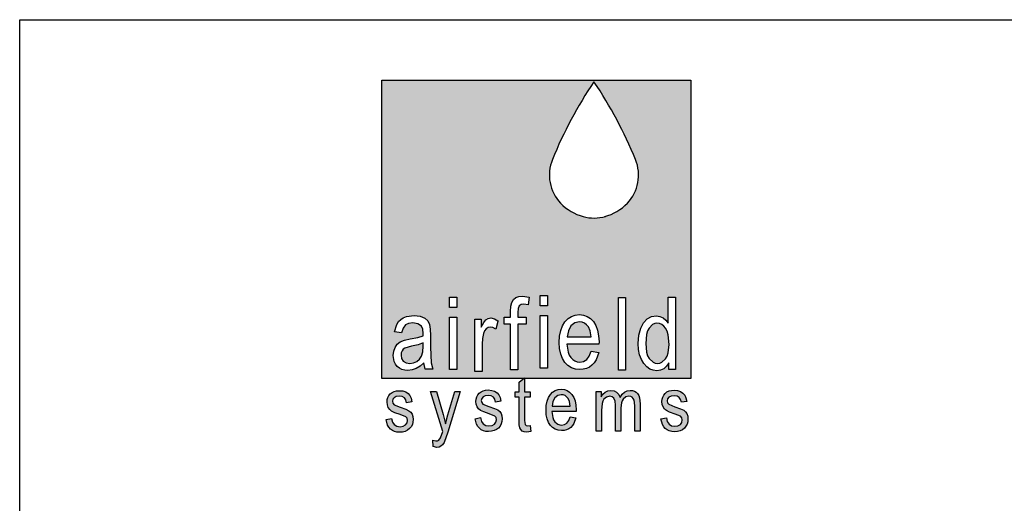
# Model space of a CAD drawing. Extents: x 0 to 219, y -8 to 280.
# Drawn here: x 0 to 109, y 226 to 280 of the extents above; entities that cross this region are included whole.
import ezdxf

# ---------------------------------------------------------------- set-up
doc = ezdxf.new("R2010")
doc.units = 0
doc.header["$LTSCALE"] = 10
doc.header["$MEASUREMENT"] = 0
doc.layers.get('0').update_dxf_attribs({"linetype": 'CONTINUOUS'})
doc.layers.add('975-LOGO$0$CADdetails-9-TITLEBLOCK', color=7, linetype='CONTINUOUS')

# ---------------------------------------------------------------- blocks, each defined once
blk = doc.blocks.new('975-LOGO')
at = {"layer": '975-LOGO$0$CADdetails-9-TITLEBLOCK', "true_color": 0x03a303}
h = blk.add_hatch(color=94, dxfattribs=at)
h.dxf.hatch_style = 1
h.set_gradient(color1=(3, 163, 3), color2=(3, 163, 3), tint=1, name='CYLINDER')
h.paths.add_polyline_path([(74.23, 273.3), (40.07, 273.3), (40.07, 240.29), (55.78, 240.29), (55.85, 240.34), (55.85, 240.29), (74.23, 240.29)])
h.paths.add_polyline_path([(64.79, 258.23, -0.143442), (62.33, 258.2, -0.128841), (59.83, 259.68, -0.292899), (58.93, 264.52, -0.052069), (63.52, 273.13, -0.052069), (68.11, 264.52, -0.292899), (67.22, 259.68, -0.125299)], flags=16)
h.paths.add_polyline_path([(67.02, 249.23), (67.02, 241.21), (66.22, 241.21), (66.22, 249.23)], flags=16)
h.paths.add_polyline_path([(71.74, 249.29), (72.55, 249.29), (72.55, 241.27), (71.8, 241.27), (71.8, 242), (71.55, 241.63), (71.23, 241.36), (70.87, 241.19), (70.49, 241.14), (70.08, 241.19), (69.7, 241.33), (69.35, 241.58), (69.03, 241.93), (68.76, 242.37), (68.57, 242.89), (68.45, 243.49), (68.41, 244.17), (68.48, 245.09), (68.69, 245.85), (69.01, 246.46), (69.42, 246.88), (69.9, 247.13), (70.43, 247.21), (70.82, 247.16), (71.17, 247), (71.48, 246.75), (71.74, 246.41)], flags=16)
h.paths.add_polyline_path([(70.24, 246.37), (70.48, 246.4), (70.76, 246.37), (71.01, 246.26), (71.24, 246.09), (71.44, 245.84), (71.6, 245.52), (71.72, 245.11), (71.82, 244.06), (71.72, 243.13), (71.6, 242.77), (71.44, 242.47), (71.03, 242.08), (70.79, 241.98), (70.54, 241.95), (70.29, 241.98), (70.06, 242.08), (69.63, 242.49), (69.46, 242.8), (69.34, 243.19), (69.24, 244.17), (69.33, 245.17), (69.45, 245.55), (69.61, 245.86), (70.01, 246.27)], flags=0)
h.paths.add_polyline_path([(63.13, 246.92), (63.46, 246.58), (63.73, 246.15), (63.92, 245.63), (64.04, 245.02), (64.08, 244.33), (64.07, 244.07), (60.51, 244.07), (60.65, 243.21), (60.79, 242.87), (60.97, 242.59), (61.18, 242.37), (61.41, 242.22), (61.67, 242.12), (61.95, 242.09), (62.37, 242.17), (62.72, 242.39), (63, 242.76), (63.22, 243.29), (64.05, 243.16), (63.76, 242.34), (63.55, 242.02), (63.3, 241.75), (63.01, 241.55), (62.69, 241.4), (62.33, 241.31), (61.95, 241.28), (61.46, 241.33), (61.03, 241.47), (60.64, 241.71), (60.31, 242.05), (60.03, 242.48), (59.84, 242.99), (59.72, 243.59), (59.68, 244.27), (59.72, 244.98), (59.84, 245.6), (60.03, 246.13), (60.31, 246.57), (60.65, 246.91), (61.03, 247.16), (61.45, 247.31), (61.91, 247.36), (62.36, 247.31), (62.76, 247.16)], flags=16)
h.paths.add_polyline_path([(62.69, 246.24), (62.9, 246.01), (63.11, 245.54), (63.22, 244.88), (60.56, 244.88), (60.69, 245.57), (60.98, 246.1), (61.41, 246.43), (61.91, 246.55), (62.2, 246.51), (62.46, 246.41)], flags=0)
h.paths.add_polyline_path([(58.37, 249.46), (58.37, 248.33), (57.56, 248.33), (57.56, 249.46)], flags=16)
h.paths.add_polyline_path([(58.37, 247.25), (58.37, 241.43), (57.56, 241.43), (57.56, 247.25)], flags=16)
h.paths.add_polyline_path([(56.37, 249.3), (56.25, 248.45), (55.77, 248.5), (55.46, 248.46), (55.26, 248.32), (55.14, 248.04), (55.1, 247.6), (55.1, 247.06), (56.03, 247.06), (56.03, 246.29), (55.1, 246.29), (55.1, 241.25), (54.3, 241.25), (54.3, 246.29), (53.58, 246.29), (53.58, 246.8), (53.58, 246.89), (53.58, 247.06), (54.3, 247.06), (54.3, 247.68), (54.33, 248.28), (54.44, 248.7), (54.62, 249.01), (54.88, 249.23), (55.21, 249.36), (55.61, 249.41)], flags=16)
h.paths.add_polyline_path([(52.92, 246.66), (52.9, 246.59), (52.65, 245.75), (52.35, 245.91), (52.06, 245.96), (51.82, 245.92), (51.59, 245.78), (51.41, 245.57), (51.29, 245.28), (51.18, 244.7), (51.14, 244.08), (51.14, 241.04), (50.33, 241.04), (50.33, 246.85), (51.06, 246.85), (51.06, 245.97), (51.33, 246.48), (51.57, 246.78), (51.82, 246.93), (52.1, 246.98), (52.5, 246.9), (52.9, 246.68)], flags=16)
h.paths.add_polyline_path([(48.35, 249.29), (48.35, 248.15), (47.54, 248.15), (47.54, 249.29)], flags=16)
h.paths.add_polyline_path([(48.35, 247.07), (48.35, 241.26), (47.54, 241.26), (47.54, 247.07)], flags=16)
h.paths.add_polyline_path([(45.34, 246.27), (45.42, 245.76), (45.45, 245.05), (45.45, 243.74), (45.5, 242), (45.71, 241.31), (44.86, 241.31), (44.7, 242.02), (44.29, 241.65), (43.86, 241.39), (43.41, 241.23), (42.95, 241.17), (42.6, 241.2), (42.28, 241.29), (42, 241.43), (41.76, 241.62), (41.57, 241.87), (41.43, 242.15), (41.32, 242.83), (41.37, 243.31), (41.53, 243.72), (41.77, 244.07), (42.09, 244.33), (42.55, 244.52), (43.19, 244.66), (44.04, 244.81), (44.63, 245), (44.64, 245.25), (44.59, 245.76), (44.43, 246.09), (44.05, 246.35), (43.5, 246.44), (43.01, 246.38), (42.66, 246.21), (42.42, 245.87), (42.25, 245.33), (41.45, 245.46), (41.71, 246.27), (41.9, 246.58), (42.14, 246.82), (42.43, 247.01), (42.77, 247.14), (43.62, 247.25), (44.29, 247.18), (44.8, 246.97), (45.15, 246.65)], flags=16)
h.paths.add_polyline_path([(44.63, 244.22), (44.63, 243.86), (44.59, 243.23), (44.46, 242.77), (44.24, 242.43), (43.93, 242.17), (43.56, 242), (43.15, 241.95), (42.74, 242.01), (42.43, 242.19), (42.24, 242.49), (42.18, 242.86), (42.21, 243.11), (42.29, 243.33), (42.42, 243.52), (42.6, 243.65), (43.32, 243.85), (44.08, 244.02)], flags=0)
h.paths.add_polyline_path([(71.72, 245.11), (71.6, 245.52), (71.44, 245.84), (71.24, 246.09), (71.01, 246.26), (70.76, 246.37), (70.48, 246.4), (70.24, 246.37), (70.01, 246.27), (69.61, 245.86), (69.45, 245.55), (69.33, 245.17), (69.24, 244.17), (69.34, 243.19), (69.46, 242.8), (69.63, 242.49), (70.06, 242.08), (70.29, 241.98), (70.54, 241.95), (70.79, 241.98), (71.03, 242.08), (71.44, 242.47), (71.6, 242.77), (71.72, 243.13), (71.82, 244.06)], flags=0)
h.paths.add_polyline_path([(62.9, 246.01), (62.69, 246.24), (62.46, 246.41), (62.2, 246.51), (61.91, 246.55), (61.41, 246.43), (60.98, 246.1), (60.69, 245.57), (60.56, 244.88), (63.22, 244.88), (63.11, 245.54)], flags=0)
h.paths.add_polyline_path([(44.63, 243.86), (44.63, 244.22), (44.08, 244.02), (43.32, 243.85), (42.6, 243.65), (42.42, 243.52), (42.29, 243.33), (42.21, 243.11), (42.18, 242.86), (42.24, 242.49), (42.43, 242.19), (42.74, 242.01), (43.15, 241.95), (43.56, 242), (43.93, 242.17), (44.24, 242.43), (44.46, 242.77), (44.59, 243.23)], flags=0)
h = blk.add_hatch(color=94, dxfattribs=at)
h.dxf.hatch_style = 1
h.set_gradient(color1=(3, 163, 3), color2=(3, 163, 3), tint=1, name='CYLINDER')
h.paths.add_polyline_path([(71.72, 245.11), (71.6, 245.52), (71.44, 245.84), (71.24, 246.09), (71.01, 246.26), (70.76, 246.37), (70.48, 246.4), (70.24, 246.37), (70.01, 246.27), (69.61, 245.86), (69.45, 245.55), (69.33, 245.17), (69.24, 244.17), (69.34, 243.19), (69.46, 242.8), (69.63, 242.49), (70.06, 242.08), (70.29, 241.98), (70.54, 241.95), (70.79, 241.98), (71.03, 242.08), (71.44, 242.47), (71.6, 242.77), (71.72, 243.13), (71.82, 244.06)])
h.paths.add_polyline_path([(62.9, 246.01), (62.69, 246.24), (62.46, 246.41), (62.2, 246.51), (61.91, 246.55), (61.41, 246.43), (60.98, 246.1), (60.69, 245.57), (60.56, 244.88), (63.22, 244.88), (63.11, 245.54)])
h.paths.add_polyline_path([(44.59, 243.23), (44.63, 243.86), (44.63, 244.22), (44.08, 244.02), (43.32, 243.85), (42.6, 243.65), (42.42, 243.52), (42.29, 243.33), (42.21, 243.11), (42.18, 242.86), (42.24, 242.49), (42.43, 242.19), (42.74, 242.01), (43.15, 241.95), (43.56, 242), (43.93, 242.17), (44.24, 242.43), (44.46, 242.77)])
h = blk.add_hatch(color=94, dxfattribs=at)
h.dxf.hatch_style = 1
h.set_gradient(color1=(3, 163, 3), color2=(3, 163, 3), tint=1, name='CYLINDER')
h.paths.add_polyline_path([(43.05, 236.72), (42.7, 236.89), (42.07, 237.11), (41.41, 237.37), (41.27, 237.54), (41.22, 237.76), (41.27, 237.98), (41.42, 238.16), (41.66, 238.28), (42.01, 238.32), (42.32, 238.28), (42.56, 238.14), (42.71, 237.92), (42.79, 237.6), (43.39, 237.7), (43.3, 238.1), (43.17, 238.4), (42.97, 238.62), (42.7, 238.79), (42.37, 238.9), (41.99, 238.93), (41.69, 238.91), (41.42, 238.85), (41.19, 238.74), (40.99, 238.58), (40.84, 238.39), (40.72, 238.18), (40.66, 237.94), (40.63, 237.67), (40.67, 237.36), (40.77, 237.08), (40.93, 236.85), (41.14, 236.67), (41.5, 236.5), (42.09, 236.3), (42.71, 236.05), (42.85, 235.88), (42.9, 235.65), (42.85, 235.37), (42.68, 235.15), (42.42, 235), (42.07, 234.95), (41.71, 235.01), (41.43, 235.18), (41.24, 235.46), (41.14, 235.87), (40.53, 235.75), (40.7, 235.13), (40.84, 234.89), (41.01, 234.69), (41.22, 234.54), (41.45, 234.43), (41.73, 234.36), (42.03, 234.34), (42.36, 234.36), (42.65, 234.43), (42.91, 234.56), (43.13, 234.73), (43.3, 234.94), (43.43, 235.18), (43.5, 235.45), (43.53, 235.75), (43.49, 236.06), (43.4, 236.33), (43.25, 236.56)])
h.paths.add_polyline_path([(46.84, 236.29), (46.09, 238.83), (45.43, 238.83), (46.8, 234.43), (46.56, 233.7), (46.35, 233.45), (46.21, 233.39), (46.03, 233.37), (45.68, 233.44), (45.75, 232.74), (46.14, 232.65), (46.38, 232.68), (46.59, 232.78), (46.77, 232.94), (46.94, 233.2), (47.36, 234.36), (48.73, 238.83), (48.12, 238.83), (47.35, 236.27), (47.1, 235.27)])
h.paths.add_polyline_path([(53.14, 235.01), (53.26, 235.25), (53.34, 235.52), (53.36, 235.82), (53.33, 236.14), (53.24, 236.41), (53.09, 236.63), (52.89, 236.8), (52.53, 236.97), (51.91, 237.18), (51.24, 237.45), (51.1, 237.61), (51.06, 237.83), (51.11, 238.06), (51.25, 238.24), (51.5, 238.36), (51.84, 238.4), (52.16, 238.35), (52.39, 238.22), (52.55, 237.99), (52.63, 237.68), (53.22, 237.78), (53.14, 238.18), (53, 238.48), (52.8, 238.7), (52.53, 238.87), (52.21, 238.97), (51.83, 239.01), (51.53, 238.99), (51.26, 238.92), (51.03, 238.81), (50.83, 238.66), (50.67, 238.47), (50.56, 238.25), (50.49, 238.01), (50.47, 237.74), (50.5, 237.43), (50.6, 237.16), (50.76, 236.93), (50.97, 236.75), (51.33, 236.58), (51.93, 236.38), (52.55, 236.13), (52.69, 235.95), (52.73, 235.72), (52.68, 235.45), (52.52, 235.22), (52.26, 235.07), (51.9, 235.03), (51.55, 235.08), (51.27, 235.25), (51.07, 235.54), (50.97, 235.95), (50.37, 235.83), (50.54, 235.21), (50.67, 234.97), (50.85, 234.77), (51.05, 234.61), (51.29, 234.5), (51.56, 234.43), (51.87, 234.41), (52.2, 234.44), (52.49, 234.51), (52.74, 234.63), (52.96, 234.8)])
h.paths.add_polyline_path([(56.47, 235.07), (56.2, 235.04), (56.02, 235.08), (55.91, 235.19), (55.85, 235.65), (55.85, 238.22), (56.47, 238.22), (56.47, 238.8), (55.85, 238.8), (55.85, 240.29), (55.78, 240.29), (55.24, 239.89), (55.24, 238.8), (54.8, 238.8), (54.8, 238.22), (55.24, 238.22), (55.24, 235.69), (55.26, 235.15), (55.32, 234.82), (55.42, 234.62), (55.58, 234.47), (55.81, 234.38), (56.1, 234.35), (56.55, 234.41)])
h.paths.add_polyline_path([(60.96, 234.87), (61.15, 235.07), (61.31, 235.31), (61.53, 235.93), (60.9, 236.03), (60.74, 235.63), (60.52, 235.35), (60.26, 235.18), (59.94, 235.12), (59.73, 235.15), (59.53, 235.22), (59.36, 235.33), (59.19, 235.5), (59.06, 235.71), (58.96, 235.97), (58.85, 236.62), (61.54, 236.62), (61.55, 236.82), (61.52, 237.34), (61.43, 237.8), (61.28, 238.19), (61.08, 238.52), (60.83, 238.78), (60.55, 238.96), (60.25, 239.07), (59.91, 239.11), (59.56, 239.07), (59.24, 238.96), (58.95, 238.77), (58.7, 238.51), (58.49, 238.18), (58.34, 237.78), (58.25, 237.31), (58.22, 236.77), (58.25, 236.25), (58.34, 235.8), (58.49, 235.42), (58.7, 235.09), (58.95, 234.84), (59.24, 234.66), (59.57, 234.55), (59.94, 234.51), (60.23, 234.53), (60.5, 234.6), (60.74, 234.71)])
h.paths.add_polyline_path([(58.89, 237.23), (58.98, 237.75), (59.21, 238.15), (59.53, 238.41), (59.91, 238.49), (60.12, 238.47), (60.32, 238.39), (60.5, 238.26), (60.66, 238.08), (60.82, 237.73), (60.9, 237.23)], flags=16)
h.paths.add_polyline_path([(73.36, 238.67), (73.09, 238.84), (72.76, 238.95), (72.39, 238.99), (72.08, 238.97), (71.82, 238.9), (71.59, 238.79), (71.39, 238.64), (71.23, 238.45), (71.12, 238.23), (71.05, 237.99), (71.03, 237.72), (71.06, 237.41), (71.16, 237.14), (71.32, 236.9), (71.53, 236.73), (71.89, 236.56), (72.49, 236.35), (73.11, 236.1), (73.25, 235.93), (73.29, 235.7), (73.24, 235.42), (73.08, 235.2), (72.81, 235.05), (72.46, 235), (72.11, 235.06), (71.83, 235.23), (71.63, 235.52), (71.53, 235.92), (70.92, 235.81), (71.1, 235.19), (71.23, 234.94), (71.4, 234.74), (71.61, 234.59), (71.85, 234.48), (72.12, 234.41), (72.43, 234.39), (72.76, 234.41), (73.05, 234.49), (73.3, 234.61), (73.52, 234.78), (73.69, 234.99), (73.82, 235.23), (73.89, 235.5), (73.92, 235.8), (73.89, 236.12), (73.8, 236.39), (73.65, 236.61), (73.45, 236.78), (73.09, 236.94), (72.47, 237.16), (71.8, 237.43), (71.66, 237.59), (71.62, 237.81), (71.66, 238.03), (71.81, 238.22), (72.06, 238.33), (72.4, 238.37), (72.71, 238.33), (72.95, 238.19), (73.11, 237.97), (73.19, 237.65), (73.78, 237.75), (73.7, 238.16), (73.56, 238.45)])
h = blk.add_hatch(color=94, dxfattribs=at)
h.dxf.hatch_style = 1
h.set_gradient(color1=(3, 163, 3), color2=(3, 163, 3), tint=1, name='CYLINDER')
h.paths.add_polyline_path([(66.03, 238.76), (65.74, 238.91), (65.39, 238.96), (65.06, 238.91), (64.76, 238.77), (64.5, 238.55), (64.3, 238.24), (64.3, 238.86), (63.75, 238.86), (63.75, 234.46), (64.36, 234.46), (64.36, 236.74), (64.42, 237.5), (64.49, 237.77), (64.6, 237.98), (64.89, 238.23), (65.26, 238.32), (65.52, 238.26), (65.72, 238.09), (65.85, 237.79), (65.89, 237.32), (65.89, 234.46), (66.5, 234.46), (66.5, 237.02), (66.56, 237.6), (66.64, 237.82), (66.75, 238), (67.04, 238.24), (67.39, 238.32), (67.58, 238.29), (67.74, 238.21), (67.87, 238.08), (67.96, 237.9), (68.01, 237.64), (68.03, 237.23), (68.03, 234.46), (68.64, 234.46), (68.64, 237.48), (68.57, 238.15), (68.47, 238.4), (68.34, 238.61), (68.18, 238.76), (67.99, 238.87), (67.77, 238.94), (67.52, 238.96), (67.2, 238.91), (66.9, 238.77), (66.64, 238.53), (66.4, 238.19), (66.26, 238.52)])
at = {"layer": '975-LOGO$0$CADdetails-9-TITLEBLOCK'}
for p, q in [((0, 280), (216, 280)), ((0, 0), (0, 280))]:
    blk.add_line(p, q, dxfattribs=at)
at = {"layer": '975-LOGO$0$CADdetails-9-TITLEBLOCK', "color": 94, "true_color": 0x03a303}
for p, q in [((55.21, 249.36), (55.61, 249.41)), ((55.61, 249.41), (56.37, 249.3)), ((57.56, 248.33), (57.56, 249.46)), ((57.56, 249.46), (58.37, 249.46)), ((58.37, 249.46), (58.37, 248.33)), ((47.54, 248.15), (47.54, 249.29)), ((47.54, 249.29), (48.35, 249.29)), ((48.35, 249.29), (48.35, 248.15)), ((54.33, 248.28), (54.44, 248.7)), ((54.44, 248.7), (54.62, 249.01)), ((54.62, 249.01), (54.88, 249.23)), ((54.88, 249.23), (55.21, 249.36)), ((55.26, 248.32), (55.14, 248.04)), ((55.46, 248.46), (55.26, 248.32)), ((55.77, 248.5), (55.46, 248.46)), ((56.25, 248.45), (55.77, 248.5)), ((56.37, 249.3), (56.25, 248.45)), ((58.37, 248.33), (57.56, 248.33)), ((66.22, 241.21), (66.22, 249.23)), ((66.22, 249.23), (67.02, 249.23)), ((67.02, 249.23), (67.02, 241.21)), ((71.74, 246.41), (71.74, 249.29)), ((71.74, 249.29), (72.55, 249.29)), ((72.55, 249.29), (72.55, 241.27)), ((42.77, 247.14), (43.62, 247.25)), ((43.62, 247.25), (44.29, 247.18)), ((48.35, 248.15), (47.54, 248.15)), ((54.3, 247.68), (54.33, 248.28)), ((54.3, 247.06), (54.3, 247.68)), ((55.14, 248.04), (55.1, 247.6)), ((55.1, 247.6), (55.1, 247.06)), ((57.56, 241.43), (57.56, 247.25)), ((57.56, 247.25), (58.37, 247.25)), ((58.37, 247.25), (58.37, 241.43)), ((61.03, 247.16), (61.45, 247.31)), ((61.45, 247.31), (61.91, 247.36)), ((61.91, 247.36), (62.36, 247.31)), ((62.36, 247.31), (62.76, 247.16)), ((41.45, 245.46), (41.71, 246.27)), ((41.71, 246.27), (41.9, 246.58)), ((41.9, 246.58), (42.14, 246.82)), ((42.14, 246.82), (42.43, 247.01)), ((42.66, 246.21), (42.42, 245.87)), ((42.43, 247.01), (42.77, 247.14)), ((43.01, 246.38), (42.66, 246.21)), ((43.5, 246.44), (43.01, 246.38)), ((44.05, 246.35), (43.5, 246.44)), ((44.43, 246.09), (44.05, 246.35)), ((44.29, 247.18), (44.8, 246.97)), ((44.8, 246.97), (45.15, 246.65)), ((45.15, 246.65), (45.34, 246.27)), ((45.34, 246.27), (45.42, 245.76)), ((47.54, 241.26), (47.54, 247.07)), ((47.54, 247.07), (48.35, 247.07)), ((48.35, 247.07), (48.35, 241.26)), ((50.33, 241.04), (50.33, 246.85)), ((50.33, 246.85), (51.06, 246.85)), ((51.06, 246.85), (51.06, 245.97)), ((51.06, 245.97), (51.33, 246.48)), ((51.33, 246.48), (51.57, 246.78)), ((51.57, 246.78), (51.82, 246.93)), ((51.82, 246.93), (52.1, 246.98)), ((52.1, 246.98), (52.5, 246.9)), ((52.5, 246.9), (52.9, 246.68)), ((52.9, 246.59), (52.65, 245.75)), ((52.9, 246.68), (52.92, 246.66)), ((52.92, 246.66), (52.9, 246.59)), ((53.58, 247.06), (54.3, 247.06)), ((53.58, 246.89), (53.58, 247.06)), ((53.58, 246.8), (53.58, 246.89)), ((53.58, 246.29), (53.58, 246.8)), ((54.3, 246.29), (53.58, 246.29)), ((54.3, 241.25), (54.3, 246.29)), ((55.1, 247.06), (56.03, 247.06)), ((56.03, 246.29), (55.1, 246.29)), ((55.1, 246.29), (55.1, 241.25)), ((56.03, 247.06), (56.03, 246.29)), ((60.03, 246.13), (60.31, 246.57)), ((60.31, 246.57), (60.65, 246.91)), ((60.65, 246.91), (61.03, 247.16)), ((61.41, 246.43), (60.98, 246.1)), ((61.91, 246.55), (61.41, 246.43)), ((62.2, 246.51), (61.91, 246.55)), ((62.46, 246.41), (62.2, 246.51)), ((62.69, 246.24), (62.46, 246.41)), ((62.9, 246.01), (62.69, 246.24)), ((62.76, 247.16), (63.13, 246.92)), ((63.13, 246.92), (63.46, 246.58)), ((63.46, 246.58), (63.73, 246.15)), ((63.73, 246.15), (63.92, 245.63)), ((68.69, 245.85), (69.01, 246.46)), ((69.01, 246.46), (69.42, 246.88)), ((69.42, 246.88), (69.9, 247.13)), ((70.01, 246.27), (69.61, 245.86)), ((69.9, 247.13), (70.43, 247.21)), ((70.24, 246.37), (70.01, 246.27)), ((70.48, 246.4), (70.24, 246.37)), ((70.43, 247.21), (70.82, 247.16)), ((70.76, 246.37), (70.48, 246.4)), ((71.01, 246.26), (70.76, 246.37)), ((70.82, 247.16), (71.17, 247)), ((71.24, 246.09), (71.01, 246.26)), ((71.17, 247), (71.48, 246.75)), ((71.48, 246.75), (71.74, 246.41)), ((42.25, 245.33), (41.45, 245.46)), ((42.42, 245.87), (42.25, 245.33)), ((44.59, 245.76), (44.43, 246.09)), ((44.64, 245.25), (44.59, 245.76)), ((44.63, 245), (44.64, 245.25)), ((45.42, 245.76), (45.45, 245.05)), ((45.45, 245.05), (45.45, 243.74)), ((51.29, 245.28), (51.18, 244.7)), ((51.41, 245.57), (51.29, 245.28)), ((51.59, 245.78), (51.41, 245.57)), ((51.82, 245.92), (51.59, 245.78)), ((52.06, 245.96), (51.82, 245.92)), ((52.35, 245.91), (52.06, 245.96)), ((52.65, 245.75), (52.35, 245.91)), ((59.72, 244.98), (59.84, 245.6)), ((59.84, 245.6), (60.03, 246.13)), ((60.69, 245.57), (60.56, 244.88)), ((60.98, 246.1), (60.69, 245.57)), ((63.11, 245.54), (62.9, 246.01)), ((63.22, 244.88), (63.11, 245.54)), ((63.92, 245.63), (64.04, 245.02)), ((68.41, 244.17), (68.48, 245.09)), ((68.48, 245.09), (68.69, 245.85)), ((69.33, 245.17), (69.24, 244.17)), ((69.45, 245.55), (69.33, 245.17)), ((69.61, 245.86), (69.45, 245.55)), ((71.44, 245.84), (71.24, 246.09)), ((71.6, 245.52), (71.44, 245.84)), ((71.72, 245.11), (71.6, 245.52)), ((71.82, 244.06), (71.72, 245.11)), ((41.53, 243.72), (41.77, 244.07)), ((41.77, 244.07), (42.09, 244.33)), ((42.09, 244.33), (42.55, 244.52)), ((42.55, 244.52), (43.19, 244.66)), ((43.19, 244.66), (44.04, 244.81)), ((44.08, 244.02), (43.32, 243.85)), ((44.04, 244.81), (44.63, 245)), ((44.63, 244.22), (44.08, 244.02)), ((44.63, 243.86), (44.63, 244.22)), ((51.18, 244.7), (51.14, 244.08)), ((51.14, 244.08), (51.14, 241.04)), ((59.68, 244.27), (59.72, 244.98)), ((59.72, 243.59), (59.68, 244.27)), ((64.07, 244.07), (60.51, 244.07)), ((60.51, 244.07), (60.65, 243.21)), ((60.56, 244.88), (63.22, 244.88)), ((64.04, 245.02), (64.08, 244.33)), ((64.08, 244.33), (64.07, 244.07)), ((68.45, 243.49), (68.41, 244.17)), ((69.24, 244.17), (69.34, 243.19)), ((71.72, 243.13), (71.82, 244.06)), ((41.32, 242.83), (41.37, 243.31)), ((41.37, 243.31), (41.53, 243.72)), ((42.21, 243.11), (42.18, 242.86)), ((42.29, 243.33), (42.21, 243.11)), ((42.42, 243.52), (42.29, 243.33)), ((42.6, 243.65), (42.42, 243.52)), ((43.32, 243.85), (42.6, 243.65)), ((44.46, 242.77), (44.59, 243.23)), ((44.59, 243.23), (44.63, 243.86)), ((45.45, 243.74), (45.5, 242)), ((59.84, 242.99), (59.72, 243.59)), ((60.03, 242.48), (59.84, 242.99)), ((60.65, 243.21), (60.79, 242.87)), ((60.79, 242.87), (60.97, 242.59)), ((63, 242.76), (63.22, 243.29)), ((63.22, 243.29), (64.05, 243.16)), ((64.05, 243.16), (63.76, 242.34)), ((68.57, 242.89), (68.45, 243.49)), ((68.76, 242.37), (68.57, 242.89)), ((69.34, 243.19), (69.46, 242.8)), ((71.6, 242.77), (71.72, 243.13)), ((41.43, 242.15), (41.32, 242.83)), ((41.57, 241.87), (41.43, 242.15)), ((41.76, 241.62), (41.57, 241.87)), ((42.18, 242.86), (42.24, 242.49)), ((42.24, 242.49), (42.43, 242.19)), ((42.43, 242.19), (42.74, 242.01)), ((42.74, 242.01), (43.15, 241.95)), ((43.15, 241.95), (43.56, 242)), ((43.56, 242), (43.93, 242.17)), ((43.93, 242.17), (44.24, 242.43)), ((44.24, 242.43), (44.46, 242.77)), ((44.7, 242.02), (44.29, 241.65)), ((44.86, 241.31), (44.7, 242.02)), ((45.5, 242), (45.71, 241.31)), ((60.31, 242.05), (60.03, 242.48)), ((60.64, 241.71), (60.31, 242.05)), ((60.97, 242.59), (61.18, 242.37)), ((61.18, 242.37), (61.41, 242.22)), ((61.41, 242.22), (61.67, 242.12)), ((61.67, 242.12), (61.95, 242.09)), ((61.95, 242.09), (62.37, 242.17)), ((62.37, 242.17), (62.72, 242.39)), ((62.72, 242.39), (63, 242.76)), ((63.55, 242.02), (63.3, 241.75)), ((63.76, 242.34), (63.55, 242.02)), ((69.03, 241.93), (68.76, 242.37)), ((69.35, 241.58), (69.03, 241.93)), ((69.46, 242.8), (69.63, 242.49)), ((69.63, 242.49), (70.06, 242.08)), ((70.06, 242.08), (70.29, 241.98)), ((70.29, 241.98), (70.54, 241.95)), ((70.54, 241.95), (70.79, 241.98)), ((70.79, 241.98), (71.03, 242.08)), ((71.03, 242.08), (71.44, 242.47)), ((71.44, 242.47), (71.6, 242.77)), ((71.8, 242), (71.55, 241.63)), ((71.8, 241.27), (71.8, 242)), ((42, 241.43), (41.76, 241.62)), ((42.28, 241.29), (42, 241.43)), ((42.6, 241.2), (42.28, 241.29)), ((42.95, 241.17), (42.6, 241.2)), ((43.41, 241.23), (42.95, 241.17)), ((43.86, 241.39), (43.41, 241.23)), ((44.29, 241.65), (43.86, 241.39)), ((45.71, 241.31), (44.86, 241.31)), ((48.35, 241.26), (47.54, 241.26)), ((51.14, 241.04), (50.33, 241.04)), ((55.1, 241.25), (54.3, 241.25)), ((58.37, 241.43), (57.56, 241.43)), ((61.03, 241.47), (60.64, 241.71)), ((61.46, 241.33), (61.03, 241.47)), ((61.95, 241.28), (61.46, 241.33)), ((62.33, 241.31), (61.95, 241.28)), ((62.69, 241.4), (62.33, 241.31)), ((63.01, 241.55), (62.69, 241.4)), ((63.3, 241.75), (63.01, 241.55)), ((67.02, 241.21), (66.22, 241.21)), ((69.7, 241.33), (69.35, 241.58)), ((70.08, 241.19), (69.7, 241.33)), ((70.49, 241.14), (70.08, 241.19)), ((70.87, 241.19), (70.49, 241.14)), ((71.23, 241.36), (70.87, 241.19)), ((71.55, 241.63), (71.23, 241.36)), ((72.55, 241.27), (71.8, 241.27)), ((55.24, 239.89), (55.85, 240.34)), ((55.24, 238.8), (55.24, 239.89)), ((55.85, 240.34), (55.85, 238.8)), ((40.84, 238.39), (40.99, 238.58)), ((40.99, 238.58), (41.19, 238.74)), ((41.19, 238.74), (41.42, 238.85)), ((41.42, 238.85), (41.69, 238.91)), ((41.69, 238.91), (41.99, 238.93)), ((41.99, 238.93), (42.37, 238.9)), ((42.37, 238.9), (42.7, 238.79)), ((42.7, 238.79), (42.97, 238.62)), ((42.97, 238.62), (43.17, 238.4)), ((46.8, 234.43), (45.43, 238.83)), ((45.43, 238.83), (46.09, 238.83)), ((46.09, 238.83), (46.84, 236.29)), ((47.35, 236.27), (48.12, 238.83)), ((48.73, 238.83), (47.36, 234.36)), ((48.12, 238.83), (48.73, 238.83)), ((50.67, 238.47), (50.83, 238.66)), ((50.83, 238.66), (51.03, 238.81)), ((51.03, 238.81), (51.26, 238.92)), ((51.26, 238.92), (51.53, 238.99)), ((51.53, 238.99), (51.83, 239.01)), ((51.83, 239.01), (52.21, 238.97)), ((52.21, 238.97), (52.53, 238.87)), ((52.53, 238.87), (52.8, 238.7)), ((52.8, 238.7), (53, 238.48)), ((54.8, 238.22), (54.8, 238.8)), ((54.8, 238.8), (55.24, 238.8)), ((55.85, 238.8), (56.47, 238.8)), ((56.47, 238.8), (56.47, 238.22)), ((58.49, 238.18), (58.7, 238.51)), ((58.7, 238.51), (58.95, 238.77)), ((58.95, 238.77), (59.24, 238.96)), ((59.24, 238.96), (59.56, 239.07)), ((59.56, 239.07), (59.91, 239.11)), ((59.91, 239.11), (60.25, 239.07)), ((60.25, 239.07), (60.55, 238.96)), ((60.55, 238.96), (60.83, 238.78)), ((60.83, 238.78), (61.08, 238.52)), ((61.08, 238.52), (61.28, 238.19)), ((63.75, 234.46), (63.75, 238.86)), ((63.75, 238.86), (64.3, 238.86)), ((64.3, 238.86), (64.3, 238.24)), ((64.3, 238.24), (64.5, 238.55)), ((64.5, 238.55), (64.76, 238.77)), ((64.76, 238.77), (65.06, 238.91)), ((65.06, 238.91), (65.39, 238.96)), ((65.39, 238.96), (65.74, 238.91)), ((65.74, 238.91), (66.03, 238.76)), ((66.03, 238.76), (66.26, 238.52)), ((66.26, 238.52), (66.4, 238.19)), ((66.4, 238.19), (66.64, 238.53)), ((66.64, 238.53), (66.9, 238.77)), ((66.9, 238.77), (67.2, 238.91)), ((67.2, 238.91), (67.52, 238.96)), ((67.52, 238.96), (67.77, 238.94)), ((67.77, 238.94), (67.99, 238.87)), ((67.99, 238.87), (68.18, 238.76)), ((68.18, 238.76), (68.34, 238.61)), ((68.34, 238.61), (68.47, 238.4)), ((71.23, 238.45), (71.39, 238.64)), ((71.39, 238.64), (71.59, 238.79)), ((71.59, 238.79), (71.82, 238.9)), ((71.82, 238.9), (72.08, 238.97)), ((72.08, 238.97), (72.39, 238.99)), ((72.39, 238.99), (72.76, 238.95)), ((72.76, 238.95), (73.09, 238.84)), ((73.09, 238.84), (73.36, 238.67)), ((73.36, 238.67), (73.56, 238.45)), ((40.63, 237.67), (40.66, 237.94)), ((40.67, 237.36), (40.63, 237.67)), ((40.66, 237.94), (40.72, 238.18)), ((40.72, 238.18), (40.84, 238.39)), ((41.27, 237.98), (41.22, 237.76)), ((41.22, 237.76), (41.27, 237.54)), ((41.42, 238.16), (41.27, 237.98)), ((41.27, 237.54), (41.41, 237.37)), ((41.66, 238.28), (41.42, 238.16)), ((42.01, 238.32), (41.66, 238.28)), ((42.32, 238.28), (42.01, 238.32)), ((42.56, 238.14), (42.32, 238.28)), ((42.71, 237.92), (42.56, 238.14)), ((42.79, 237.6), (42.71, 237.92)), ((43.39, 237.7), (42.79, 237.6)), ((43.17, 238.4), (43.3, 238.1)), ((43.3, 238.1), (43.39, 237.7)), ((50.47, 237.74), (50.49, 238.01)), ((50.5, 237.43), (50.47, 237.74)), ((50.49, 238.01), (50.56, 238.25)), ((50.6, 237.16), (50.5, 237.43)), ((50.56, 238.25), (50.67, 238.47)), ((51.11, 238.06), (51.06, 237.83)), ((51.06, 237.83), (51.1, 237.61)), ((51.1, 237.61), (51.24, 237.45)), ((51.25, 238.24), (51.11, 238.06)), ((51.24, 237.45), (51.91, 237.18)), ((51.5, 238.36), (51.25, 238.24)), ((51.84, 238.4), (51.5, 238.36)), ((52.16, 238.35), (51.84, 238.4)), ((52.39, 238.22), (52.16, 238.35)), ((52.55, 237.99), (52.39, 238.22)), ((52.63, 237.68), (52.55, 237.99)), ((53.22, 237.78), (52.63, 237.68)), ((53, 238.48), (53.14, 238.18)), ((53.14, 238.18), (53.22, 237.78)), ((55.24, 238.22), (54.8, 238.22)), ((55.24, 235.69), (55.24, 238.22)), ((56.47, 238.22), (55.85, 238.22)), ((55.85, 238.22), (55.85, 235.65)), ((58.25, 237.31), (58.34, 237.78)), ((58.34, 237.78), (58.49, 238.18)), ((58.98, 237.75), (58.89, 237.23)), ((59.21, 238.15), (58.98, 237.75)), ((59.53, 238.41), (59.21, 238.15)), ((59.91, 238.49), (59.53, 238.41)), ((60.12, 238.47), (59.91, 238.49)), ((60.32, 238.39), (60.12, 238.47)), ((60.5, 238.26), (60.32, 238.39)), ((60.66, 238.08), (60.5, 238.26)), ((60.82, 237.73), (60.66, 238.08)), ((60.9, 237.23), (60.82, 237.73)), ((61.28, 238.19), (61.43, 237.8)), ((61.43, 237.8), (61.52, 237.34)), ((64.42, 237.5), (64.36, 236.74)), ((64.49, 237.77), (64.42, 237.5)), ((64.6, 237.98), (64.49, 237.77)), ((64.89, 238.23), (64.6, 237.98)), ((65.26, 238.32), (64.89, 238.23)), ((65.52, 238.26), (65.26, 238.32)), ((65.72, 238.09), (65.52, 238.26)), ((65.85, 237.79), (65.72, 238.09)), ((65.89, 237.32), (65.85, 237.79)), ((66.56, 237.6), (66.5, 237.02)), ((66.64, 237.82), (66.56, 237.6)), ((66.75, 238), (66.64, 237.82)), ((67.04, 238.24), (66.75, 238)), ((67.39, 238.32), (67.04, 238.24)), ((67.58, 238.29), (67.39, 238.32)), ((67.74, 238.21), (67.58, 238.29)), ((67.87, 238.08), (67.74, 238.21)), ((67.96, 237.9), (67.87, 238.08)), ((68.01, 237.64), (67.96, 237.9)), ((68.03, 237.23), (68.01, 237.64)), ((68.47, 238.4), (68.57, 238.15)), ((68.57, 238.15), (68.64, 237.48)), ((68.64, 237.48), (68.64, 234.46)), ((71.03, 237.72), (71.05, 237.99)), ((71.06, 237.41), (71.03, 237.72)), ((71.05, 237.99), (71.12, 238.23)), ((71.12, 238.23), (71.23, 238.45)), ((71.66, 238.03), (71.62, 237.81)), ((71.62, 237.81), (71.66, 237.59)), ((71.81, 238.22), (71.66, 238.03)), ((71.66, 237.59), (71.8, 237.43)), ((71.8, 237.43), (72.47, 237.16)), ((72.06, 238.33), (71.81, 238.22)), ((72.4, 238.37), (72.06, 238.33)), ((72.71, 238.33), (72.4, 238.37)), ((72.95, 238.19), (72.71, 238.33)), ((73.11, 237.97), (72.95, 238.19)), ((73.19, 237.65), (73.11, 237.97)), ((73.78, 237.75), (73.19, 237.65)), ((73.56, 238.45), (73.7, 238.16)), ((73.7, 238.16), (73.78, 237.75)), ((40.77, 237.08), (40.67, 237.36)), ((40.93, 236.85), (40.77, 237.08)), ((41.14, 236.67), (40.93, 236.85)), ((41.5, 236.5), (41.14, 236.67)), ((41.41, 237.37), (42.07, 237.11)), ((42.09, 236.3), (41.5, 236.5)), ((42.07, 237.11), (42.7, 236.89)), ((42.7, 236.89), (43.05, 236.72)), ((43.05, 236.72), (43.25, 236.56)), ((43.25, 236.56), (43.4, 236.33)), ((43.4, 236.33), (43.49, 236.06)), ((50.76, 236.93), (50.6, 237.16)), ((50.97, 236.75), (50.76, 236.93)), ((51.33, 236.58), (50.97, 236.75)), ((51.93, 236.38), (51.33, 236.58)), ((51.91, 237.18), (52.53, 236.97)), ((52.55, 236.13), (51.93, 236.38)), ((52.53, 236.97), (52.89, 236.8)), ((52.89, 236.8), (53.09, 236.63)), ((53.09, 236.63), (53.24, 236.41)), ((53.24, 236.41), (53.33, 236.14)), ((58.22, 236.77), (58.25, 237.31)), ((58.25, 236.25), (58.22, 236.77)), ((61.54, 236.62), (58.85, 236.62)), ((58.85, 236.62), (58.96, 235.97)), ((58.89, 237.23), (60.9, 237.23)), ((61.52, 237.34), (61.55, 236.82)), ((61.55, 236.82), (61.54, 236.62)), ((64.36, 236.74), (64.36, 234.46)), ((65.89, 234.46), (65.89, 237.32)), ((66.5, 237.02), (66.5, 234.46)), ((68.03, 234.46), (68.03, 237.23)), ((71.16, 237.14), (71.06, 237.41)), ((71.32, 236.9), (71.16, 237.14)), ((71.53, 236.73), (71.32, 236.9)), ((71.89, 236.56), (71.53, 236.73)), ((72.49, 236.35), (71.89, 236.56)), ((72.47, 237.16), (73.09, 236.94)), ((73.11, 236.1), (72.49, 236.35)), ((73.09, 236.94), (73.45, 236.78)), ((73.45, 236.78), (73.65, 236.61)), ((73.65, 236.61), (73.8, 236.39)), ((73.8, 236.39), (73.89, 236.12)), ((40.53, 235.75), (41.14, 235.87)), ((40.7, 235.13), (40.53, 235.75)), ((41.14, 235.87), (41.24, 235.46)), ((41.24, 235.46), (41.43, 235.18)), ((42.71, 236.05), (42.09, 236.3)), ((42.68, 235.15), (42.85, 235.37)), ((42.85, 235.88), (42.71, 236.05)), ((42.9, 235.65), (42.85, 235.88)), ((42.85, 235.37), (42.9, 235.65)), ((43.5, 235.45), (43.43, 235.18)), ((43.49, 236.06), (43.53, 235.75)), ((43.53, 235.75), (43.5, 235.45)), ((46.84, 236.29), (47.1, 235.27)), ((47.1, 235.27), (47.35, 236.27)), ((50.37, 235.83), (50.97, 235.95)), ((50.54, 235.21), (50.37, 235.83)), ((50.97, 235.95), (51.07, 235.54)), ((51.07, 235.54), (51.27, 235.25)), ((51.27, 235.25), (51.55, 235.08)), ((52.52, 235.22), (52.68, 235.45)), ((52.69, 235.95), (52.55, 236.13)), ((52.68, 235.45), (52.73, 235.72)), ((52.73, 235.72), (52.69, 235.95)), ((53.26, 235.25), (53.14, 235.01)), ((53.34, 235.52), (53.26, 235.25)), ((53.33, 236.14), (53.36, 235.82)), ((53.36, 235.82), (53.34, 235.52)), ((55.26, 235.15), (55.24, 235.69)), ((55.85, 235.65), (55.91, 235.19)), ((58.34, 235.8), (58.25, 236.25)), ((58.49, 235.42), (58.34, 235.8)), ((58.7, 235.09), (58.49, 235.42)), ((58.96, 235.97), (59.06, 235.71)), ((59.06, 235.71), (59.19, 235.5)), ((59.19, 235.5), (59.36, 235.33)), ((59.36, 235.33), (59.53, 235.22)), ((60.26, 235.18), (60.52, 235.35)), ((60.52, 235.35), (60.74, 235.63)), ((60.74, 235.63), (60.9, 236.03)), ((60.9, 236.03), (61.53, 235.93)), ((61.31, 235.31), (61.15, 235.07)), ((61.53, 235.93), (61.31, 235.31)), ((70.92, 235.81), (71.53, 235.92)), ((71.1, 235.19), (70.92, 235.81)), ((71.53, 235.92), (71.63, 235.52)), ((71.63, 235.52), (71.83, 235.23)), ((73.08, 235.2), (73.24, 235.42)), ((73.25, 235.93), (73.11, 236.1)), ((73.24, 235.42), (73.29, 235.7)), ((73.29, 235.7), (73.25, 235.93)), ((73.89, 235.5), (73.82, 235.23)), ((73.89, 236.12), (73.92, 235.8)), ((73.92, 235.8), (73.89, 235.5)), ((40.84, 234.89), (40.7, 235.13)), ((41.01, 234.69), (40.84, 234.89)), ((41.22, 234.54), (41.01, 234.69)), ((41.45, 234.43), (41.22, 234.54)), ((41.43, 235.18), (41.71, 235.01)), ((41.73, 234.36), (41.45, 234.43)), ((41.71, 235.01), (42.07, 234.95)), ((42.03, 234.34), (41.73, 234.36)), ((42.36, 234.36), (42.03, 234.34)), ((42.07, 234.95), (42.42, 235)), ((42.65, 234.43), (42.36, 234.36)), ((42.42, 235), (42.68, 235.15)), ((42.91, 234.56), (42.65, 234.43)), ((43.13, 234.73), (42.91, 234.56)), ((43.3, 234.94), (43.13, 234.73)), ((43.43, 235.18), (43.3, 234.94)), ((46.56, 233.7), (46.8, 234.43)), ((47.36, 234.36), (46.94, 233.2)), ((50.67, 234.97), (50.54, 235.21)), ((50.85, 234.77), (50.67, 234.97)), ((51.05, 234.61), (50.85, 234.77)), ((51.29, 234.5), (51.05, 234.61)), ((51.56, 234.43), (51.29, 234.5)), ((51.55, 235.08), (51.9, 235.03)), ((51.87, 234.41), (51.56, 234.43)), ((52.2, 234.44), (51.87, 234.41)), ((51.9, 235.03), (52.26, 235.07)), ((52.49, 234.51), (52.2, 234.44)), ((52.26, 235.07), (52.52, 235.22)), ((52.74, 234.63), (52.49, 234.51)), ((52.96, 234.8), (52.74, 234.63)), ((53.14, 235.01), (52.96, 234.8)), ((55.32, 234.82), (55.26, 235.15)), ((55.42, 234.62), (55.32, 234.82)), ((55.58, 234.47), (55.42, 234.62)), ((55.81, 234.38), (55.58, 234.47)), ((56.1, 234.35), (55.81, 234.38)), ((55.91, 235.19), (56.02, 235.08)), ((56.02, 235.08), (56.2, 235.04)), ((56.55, 234.41), (56.1, 234.35)), ((56.2, 235.04), (56.47, 235.07)), ((56.47, 235.07), (56.55, 234.41)), ((58.95, 234.84), (58.7, 235.09)), ((59.24, 234.66), (58.95, 234.84)), ((59.57, 234.55), (59.24, 234.66)), ((59.53, 235.22), (59.73, 235.15)), ((59.94, 234.51), (59.57, 234.55)), ((59.73, 235.15), (59.94, 235.12)), ((59.94, 235.12), (60.26, 235.18)), ((60.23, 234.53), (59.94, 234.51)), ((60.5, 234.6), (60.23, 234.53)), ((60.74, 234.71), (60.5, 234.6)), ((60.96, 234.87), (60.74, 234.71)), ((61.15, 235.07), (60.96, 234.87)), ((64.36, 234.46), (63.75, 234.46)), ((66.5, 234.46), (65.89, 234.46)), ((68.64, 234.46), (68.03, 234.46)), ((71.23, 234.94), (71.1, 235.19)), ((71.4, 234.74), (71.23, 234.94)), ((71.61, 234.59), (71.4, 234.74)), ((71.85, 234.48), (71.61, 234.59)), ((71.83, 235.23), (72.11, 235.06)), ((72.12, 234.41), (71.85, 234.48)), ((72.11, 235.06), (72.46, 235)), ((72.43, 234.39), (72.12, 234.41)), ((72.76, 234.41), (72.43, 234.39)), ((72.46, 235), (72.81, 235.05)), ((73.05, 234.49), (72.76, 234.41)), ((72.81, 235.05), (73.08, 235.2)), ((73.3, 234.61), (73.05, 234.49)), ((73.52, 234.78), (73.3, 234.61)), ((73.69, 234.99), (73.52, 234.78)), ((73.82, 235.23), (73.69, 234.99)), ((45.75, 232.74), (45.68, 233.44)), ((45.68, 233.44), (46.03, 233.37)), ((46.03, 233.37), (46.21, 233.39)), ((46.21, 233.39), (46.35, 233.45)), ((46.35, 233.45), (46.56, 233.7)), ((46.94, 233.2), (46.77, 232.94)), ((46.14, 232.65), (45.75, 232.74)), ((46.38, 232.68), (46.14, 232.65)), ((46.59, 232.78), (46.38, 232.68)), ((46.77, 232.94), (46.59, 232.78))]:
    blk.add_line(p, q, dxfattribs=at)
blk.add_lwpolyline([(40.07, 273.3), (74.23, 273.3), (74.23, 240.29), (40.07, 240.29)], close=True, dxfattribs=at)
for centre, radius, start, end in [((102.45, 246.83), 46.98, 145.9582, 157.8818), ((24.59, 246.83), 46.98, 22.1182, 34.0418), ((63.15, 262.8), 4.56, 157.8864, 223.1772), ((63.89, 262.8), 4.56, 316.8228, 22.1136), ((63.9, 263.71), 5.73, 224.7072, 254.0735), ((63.14, 263.71), 5.73, 285.9265, 315.2928), ((63.52, 262.42), 4.38, 254.1963, 286.848)]:
    blk.add_arc(centre, radius, start, end, dxfattribs=at)

msp = doc.modelspace()

# ---------------------------------------------------------------- block references
msp.add_blockref('975-LOGO', (0, 0))

doc.saveas('drawing.dxf')
